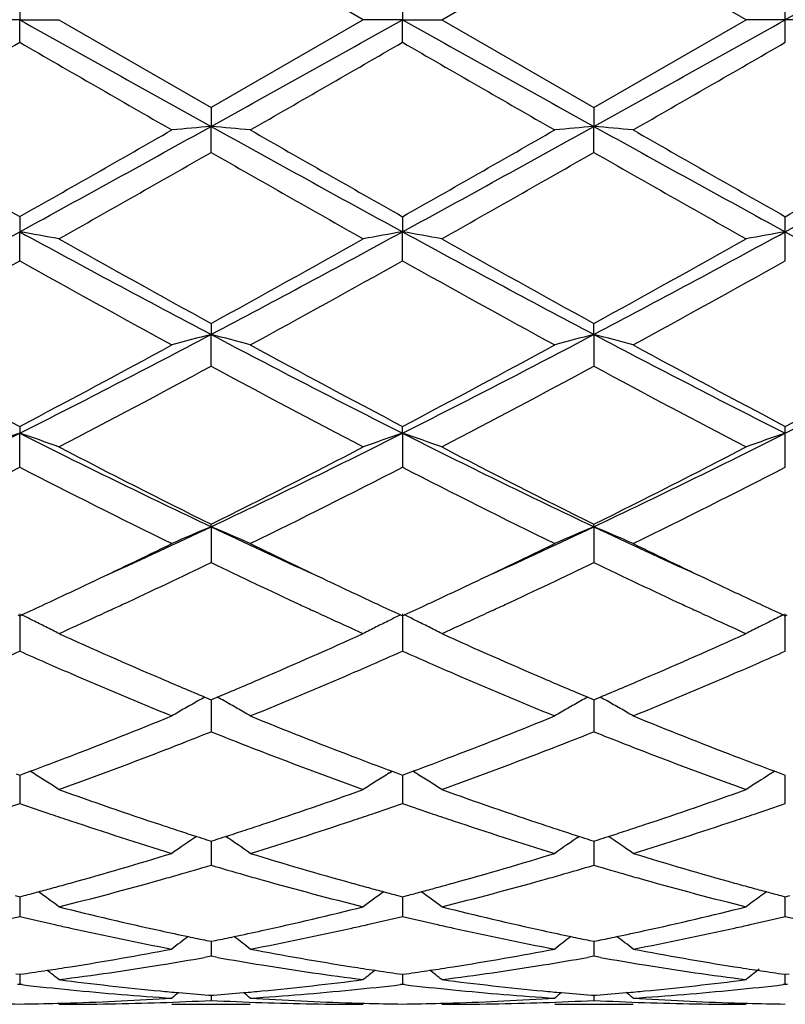
# Model space of a CAD drawing. Units: inches. Extents: x 5.6 to 16.3, y 6.8 to 11.7.
# Drawn here: x 13.8 to 14, y 10 to 10.3 of the extents above; entities that cross this region are included whole.
import ezdxf

# ---------------------------------------------------------------- set-up
doc = ezdxf.new("R2010")
doc.units = ezdxf.units.IN
doc.header["$LTSCALE"] = 1.21
doc.header["$MEASUREMENT"] = 0
doc.layers.get('0').update_dxf_attribs({"linetype": 'CONTINUOUS'})

msp = doc.modelspace()

# ---------------------------------------------------------------- linework, layer by layer
at = {"color": 7, "linetype": 'CONTINUOUS'}
for p, q in [((13.9050801096, 10.2751695021), (13.8664505524, 10.2974425024)), ((13.9249883931, 10.2751695021), (13.9636185888, 10.2974419758)), ((14.0022482508, 10.2751695021), (13.9636185888, 10.2974419758)), ((13.8178667448, 10.2809163299), (13.8178666174, 10.2751695021)), ((13.9150344599, 10.2809159257), (13.9150343982, 10.2751695021)), ((14.0122023427, 10.2751695021), (14.0122007929, 10.2809168035)), ((13.8178666174, 10.2751695021), (13.807911605, 10.2751695021)), ((13.8178667448, 10.2694226741), (13.8178666174, 10.2751695021)), ((13.8178666174, 10.2751695021), (13.8278209316, 10.2751695021)), ((13.8278209318, 10.2751695022), (13.8664505521, 10.2528965021)), ((13.9050801096, 10.2751695021), (13.8664505521, 10.2528965021)), ((13.9150343982, 10.2751695021), (13.9050801096, 10.2751695021)), ((13.9150344599, 10.2694230783), (13.9150343982, 10.2751695021)), ((13.9150343982, 10.2751695021), (13.9249883931, 10.2751695021)), ((13.9249883931, 10.2751695021), (13.9636185886, 10.2528970284)), ((13.9636185886, 10.2528970284), (14.0022482508, 10.2751695021)), ((14.0122023427, 10.2751695021), (14.0022482508, 10.2751695021)), ((14.0122007929, 10.2694222008), (14.0122023427, 10.2751695021)), ((14.0221564347, 10.2751695021), (14.0122023427, 10.2751695021)), ((13.8664505524, 10.2528965022), (13.8664506256, 10.2480741696)), ((13.963618589, 10.2528970286), (13.9636186215, 10.2480742523)), ((13.8664505524, 10.2414750574), (13.8664506256, 10.2480741696)), ((13.963618589, 10.2414745336), (13.9636186215, 10.2480742523)), ((13.8178667448, 10.2251567114), (13.8178666174, 10.2213195698)), ((13.9150344599, 10.2251563152), (13.9150343982, 10.221319448)), ((14.0122023427, 10.2213194361), (14.0122007929, 10.2251571752)), ((13.8178667448, 10.2139512255), (13.8178666174, 10.2213195698)), ((13.9150344599, 10.2139516175), (13.9150343982, 10.221319448)), ((14.0122007929, 10.2139507668), (14.0122023427, 10.2213194361)), ((13.8664505524, 10.1980459183), (13.8664506256, 10.1952421777)), ((13.9636186215, 10.1952424217), (13.963618589, 10.198046421)), ((13.8664505524, 10.1871971926), (13.8664506256, 10.1952421777)), ((13.9636186215, 10.1952424217), (13.963618589, 10.1871966975)), ((13.8178667448, 10.1719049432), (13.8178666174, 10.1701698978)), ((13.8178667448, 10.1615495169), (13.8178666174, 10.1701698978)), ((13.9150343982, 10.1701696605), (13.9150344599, 10.171904575)), ((13.9150343982, 10.1701696605), (13.9150344599, 10.1615498775)), ((14.0122023427, 10.1701696373), (14.0122007929, 10.1719053742)), ((14.0122007929, 10.1615490956), (14.0122023427, 10.1701696373)), ((13.8664506256, 10.1464180756), (13.8664505524, 10.147062633)), ((13.8664506256, 10.1464180756), (13.8664505524, 10.1373306265)), ((13.9636186215, 10.1464184686), (13.963618589, 10.1470630869)), ((13.9636186215, 10.1464184686), (13.963618589, 10.1373301854)), ((13.8406969736, 10.1251773706), (13.8390557585, 10.1244203814)), ((13.8938478694, 10.1244188535), (13.8922031159, 10.1251774497)), ((13.937865074, 10.125177243), (13.9362206198, 10.1244188126)), ((13.9910174718, 10.1244181065), (13.9893713675, 10.125177303)), ((13.8173918249, 10.1240496406), (13.8178667448, 10.123831291)), ((13.8178666174, 10.1242853445), (13.8178667448, 10.114845189)), ((13.8178667448, 10.123831291), (13.8183415373, 10.1240495596)), ((13.9145595918, 10.1240492885), (13.9150344599, 10.1238309692)), ((13.9150343982, 10.1242850034), (13.9150344599, 10.1148454995)), ((13.9150344599, 10.1238309692), (13.9155092654, 10.1240492488)), ((14.0117275328, 10.1240492473), (14.0122023427, 10.1238309555)), ((14.0122007929, 10.114844826), (14.0122023427, 10.1242849701)), ((14.0122023427, 10.1238309555), (14.0126771527, 10.1240492473)), ((13.8648733942, 10.1031627894), (13.8658952436, 10.102735152)), ((13.8658952436, 10.102735152), (13.8664505524, 10.1025031611)), ((13.8664505524, 10.1025031611), (13.8670060051, 10.1027352258)), ((13.8664506138, 10.1025034289), (13.8664505766, 10.0976035784)), ((13.8670060051, 10.1027352258), (13.8680277944, 10.1031628634)), ((13.9620412564, 10.1031632523), (13.9630631982, 10.1027355715)), ((13.9630631982, 10.1027355715), (13.963618589, 10.1025035434)), ((13.963618589, 10.1025035434), (13.9641740457, 10.1027356053)), ((13.9636186163, 10.1025037968), (13.9636185998, 10.0976035115)), ((13.9641740457, 10.1027356053), (13.9651959566, 10.103163285)), ((13.8664505766, 10.0976035784), (13.8664505524, 10.0943758774)), ((13.9636185998, 10.0976035115), (13.963618589, 10.0943755122)), ((13.8170020532, 10.0836669219), (13.8178667448, 10.0833463686)), ((13.8178666519, 10.0833464499), (13.8178667028, 10.0794440081)), ((13.8178667448, 10.0833463686), (13.8187311576, 10.0836667854)), ((13.8187311576, 10.0836667854), (13.820505228, 10.0843267785)), ((13.8212062302, 10.0839084566), (13.8205073396, 10.0843425194)), ((13.9116947096, 10.0839081164), (13.9123938874, 10.0843423285)), ((13.9123959983, 10.0843265854), (13.9141698862, 10.0836666092)), ((13.9141698862, 10.0836666092), (13.9150344599, 10.0833461093)), ((13.9150344149, 10.0833461726), (13.9150344396, 10.0794440236)), ((13.9150344599, 10.0833461093), (13.9158989075, 10.0836665466)), ((13.9158989075, 10.0836665466), (13.9176728288, 10.0843265039)), ((13.9183739664, 10.0839081167), (13.9176749294, 10.0843422564)), ((14.0095618859, 10.0843422826), (14.0088630132, 10.0839082523)), ((14.0095639881, 10.0843265337), (14.0113378241, 10.0836665769)), ((14.0113378241, 10.0836665769), (14.0122023429, 10.0833460983)), ((14.0122007929, 10.0761799051), (14.0122023035, 10.0833461437)), ((13.8178667028, 10.0794440081), (13.8178667448, 10.0761801914)), ((13.9150344396, 10.0794440236), (13.9150344599, 10.0761804365)), ((13.8653733826, 10.0669454264), (13.8664505524, 10.0666019006)), ((13.8664505524, 10.0666019006), (13.8675278992, 10.0669455032)), ((13.866450598, 10.0666018736), (13.8664505766, 10.0637457969)), ((13.9625412888, 10.0669457641), (13.963618589, 10.0666021921)), ((13.963618589, 10.0666021921), (13.9646959721, 10.0669457999)), ((13.9636186094, 10.0666021569), (13.9636185998, 10.0637458269)), ((13.8664505766, 10.0637457969), (13.8664505524, 10.0604868755)), ((13.9636185998, 10.0637458269), (13.963618589, 10.0604866045)), ((13.8166950802, 10.0527885275), (13.8178667448, 10.0524802592)), ((13.8178667448, 10.0524802592), (13.8190380847, 10.0527884101)), ((13.9138629437, 10.0527882951), (13.9150344599, 10.0524800754)), ((13.9150344599, 10.0524800754), (13.9162058324, 10.052788242)), ((14.0110308804, 10.0527882723), (14.0122023427, 10.0524800676)), ((14.0122023427, 10.0524800676), (14.013373805, 10.0527882723)), ((13.8178666794, 10.0524800145), (13.8178667028, 10.0507063591)), ((13.8178667028, 10.0507063591), (13.8178667448, 10.0474933488)), ((13.9150344282, 10.0524798217), (13.9150344396, 10.0507063012)), ((13.9150344396, 10.0507063012), (13.9150344599, 10.0474935161)), ((14.0122007929, 10.0474931535), (14.0122025223, 10.0524797904)), ((13.8653204003, 10.0413894864), (13.8664505524, 10.0411590905)), ((13.8664505524, 10.0411590905), (13.8675808975, 10.0413895395)), ((13.8664505766, 10.0404896828), (13.8664505524, 10.037362957)), ((13.8664505818, 10.0411588072), (13.8664505766, 10.0404896828)), ((13.9624882977, 10.0413897045), (13.963618589, 10.0411592765)), ((13.963618589, 10.0411592765), (13.964748971, 10.0413897293)), ((13.9636185998, 10.0404898081), (13.963618589, 10.0373627938)), ((13.9636186022, 10.0411589898), (13.9636185998, 10.0404898081)), ((13.8664505523, 10.0373629572), (13.864813613, 10.0370731114)), ((13.8680875728, 10.0370730801), (13.8664505523, 10.0373629572)), ((13.9636185886, 10.0373627942), (13.9619817081, 10.0370729578)), ((13.9652555134, 10.0370729422), (13.9636185886, 10.0373627942)), ((13.8169213386, 10.0329149618), (13.8178667448, 10.0327807182)), ((13.8178667091, 10.0327804207), (13.8178667448, 10.0302231393)), ((13.8178667448, 10.0327807182), (13.818811824, 10.0329149013)), ((13.9140891923, 10.0329148385), (13.9150344599, 10.0327806192)), ((13.9150344426, 10.0327803217), (13.9150344599, 10.0302232204)), ((13.9150344599, 10.0327806192), (13.9159795809, 10.0329148109)), ((14.0112571302, 10.032914826), (14.0122023427, 10.032780615)), ((14.0122007929, 10.0302230447), (14.0122021183, 10.0327803507)), ((14.0122023427, 10.032780615), (14.0131475553, 10.032914826)), ((13.8178667448, 10.0302231391), (13.8173387613, 10.0301623363)), ((13.8183946829, 10.0301623477), (13.8178667448, 10.0302231391)), ((13.9150344603, 10.03022322), (13.9145064671, 10.0301624173)), ((13.9155624377, 10.0301624221), (13.9150344603, 10.03022322)), ((14.0122023427, 10.0302232234), (14.0116743433, 10.0301624202)), ((14.0127303422, 10.0301624202), (14.0122023427, 10.0302232234)), ((13.8564961985, 10.0251695021), (13.8764054477, 10.0251695021)), ((13.8658303115, 10.0274990558), (13.8664505524, 10.0274505396)), ((13.8664505524, 10.0274505396), (13.8670709694, 10.0274990726)), ((13.8664505634, 10.0274498031), (13.8664505524, 10.0261636517)), ((13.9536632047, 10.0251695021), (13.9735742048, 10.0251695021)), ((13.9629982482, 10.0274991362), (13.963618589, 10.0274506109)), ((13.963618589, 10.0274506109), (13.9642390108, 10.0274991439)), ((13.9636185939, 10.0274498743), (13.963618589, 10.0261636045))]:
    msp.add_line(p, q, dxfattribs=at)
for centre, radius, start, end in [((26.1669923648, -11.4621338589), 24.9048043134, 119.0845163612, 119.2124948493), ((25.9644044231, 31.997737838), 24.8879158584, 240.7875310143, 240.9155970159), ((1.7111344415, 32.1004868179), 25.0055923763, 299.0848228219, 299.212285672), ((26.0749635068, 32.0219120312), 24.9155510987, 240.787784117, 240.9157084126), ((1.8574123204, 32.0124728636), 24.904804314, 299.0845163612, 299.2124948493), ((4.3908768028, 26.5954040005), 18.8522095691, 299.8676315511, 300.0031063978), ((21.6399291299, 23.8085584498), 15.6362673779, 239.9833756857, 240.1467159834), ((6.2820068011, 23.4798897813), 15.2571144635, 299.8519882458, 300.0193870196), ((21.6553557502, 23.6661178838), 15.4720394709, 239.9816045609, 240.1466771068), ((4.3727830028, 26.9636979444), 19.2773758055, 299.8700244831, 300.0025103057), ((10.3308825389, 16.6108664648), 7.2791048548, 298.6227368006, 299.0593069259), ((14.0354927889, 8.3138360586), 1.9416107548, 94.9946572512, 95.2895937951), ((13.6974334176, 8.3140345224), 1.941410872, 84.7105879791, 85.0055665009), ((17.4101928183, 16.6256499861), 7.2959976715, 240.9409714258, 241.3765295714), ((10.4241872586, 16.6178610965), 7.2870953618, 298.6230528744, 299.0591465421), ((14.1326251408, 8.3142129596), 1.9412322641, 94.994577507, 95.2896008661), ((13.7946269179, 8.3143443965), 1.9411000363, 84.7104720298, 85.0055203811), ((17.5090310386, 16.6286536662), 7.2994344208, 240.9409628102, 241.3763158889), ((10.8932493632, 15.9424740892), 6.5160937879, 298.5975156952, 299.0852056057), ((17.6393074652, 16.9733395898), 7.7550874487, 240.14896258, 240.477477505), ((10.0585753988, 16.8644330943), 7.6296960826, 299.519408671, 299.8533268536), ((17.7204135089, 16.9450803077), 7.7225829983, 240.1479573031, 240.4778577343), ((10.496281274, 16.2668559361), 6.9419023082, 299.5037642455, 299.8707632078), ((17.8121071311, 16.9353202692), 7.7113926703, 240.1471435931, 240.4775171744), ((10.5758088916, 16.29769825), 6.9774326012, 299.5051066779, 299.8702325546), ((10.8040287719, 15.5895152077), 6.1627883796, 299.3835269801, 299.7965333845), ((16.8952751752, 15.5303408715), 6.0947420122, 240.2011207794, 240.6187378052), ((10.6662736576, 16.0034453383), 6.6387341527, 299.3973770443, 299.780776061), ((16.9990071252, 15.5420409753), 6.1081575101, 240.2022342804, 240.6189325072), ((11.786458505, 13.9476521449), 4.2440750912, 297.8525815456, 298.5969850737), ((13.6447309401, 9.2245353848), 1.0117087892, 79.5736747746, 80.1463616539), ((15.8433112708, 13.936568458), 4.2314891404, 241.4020780306, 242.1486994146), ((11.8842092022, 13.9465922584), 4.2428655987, 297.8523077361, 298.5969235825), ((14.0881730148, 9.2244534857), 1.0117898632, 99.8530098444, 100.4256481914), ((13.7418428371, 9.2241876075), 1.0120608797, 79.5741441298, 80.1466127626), ((15.9415714987, 13.9386724426), 4.2338594575, 241.4027273681, 242.1489309754), ((11.9840777052, 13.9415937731), 4.2371842876, 297.851600663, 298.5972126737), ((14.1854200453, 9.2240248351), 1.0122257129, 99.8532685417, 100.4256492405), ((15.9094709986, 13.6977978223), 3.9604962217, 241.3767419576, 242.1744447057), ((15.95402822, 13.9954733555), 4.3334092421, 240.6163827162, 241.2008774637), ((11.8792419715, 13.8150758461), 4.1269726727, 298.7845437371, 299.3982751855), ((16.0590810768, 14.0097909002), 4.3497539025, 240.6184112016, 241.2007130329), ((11.9766279216, 13.8147786191), 4.1266068028, 298.7838824861, 299.3976662218), ((11.973447419, 13.5052291036), 3.7728494166, 298.5958180787, 299.2661007749), ((15.676860012, 13.5316512062), 3.8030236825, 240.736960217, 241.4019331652), ((11.9659260737, 13.6945855016), 3.9892149274, 298.6143094254, 299.2482425069), ((15.769323886, 13.5230198975), 3.7931941893, 240.7352112699, 241.4019009076), ((12.0597877487, 13.700485855), 3.9959784307, 298.6154195242, 299.248268758), ((12.4868036943, 12.8090557465), 2.9555789665, 296.7665312201, 297.8263974065), ((14.0461048899, 9.4983896141), 0.7196382078, 104.4565212356, 105.2765229988), ((13.6868245193, 9.4984673753), 0.7195558792, 74.7239781316, 75.5441041232), ((15.2492016807, 12.8150332008), 2.962314211, 242.1744741083, 243.2319285228), ((12.5823340537, 12.8121900441), 2.9591150562, 296.7675054093, 297.8261130122), ((14.1418592802, 9.5037082086), 0.7141353515, 104.453220045, 105.2796223037), ((13.7854001767, 9.5037800578), 0.7140602319, 74.7205649431, 75.5470670565), ((15.3465113181, 12.815276999), 2.9625957194, 242.1742502017, 243.2316056203), ((12.7456168429, 12.6840487155), 2.8149292794, 296.7406599891, 297.8534841889), ((15.2221111904, 12.8394608121), 3.0145906483, 241.4040425012, 242.2369574486), ((12.4794598703, 12.7166116809), 2.8752157039, 297.7424500975, 298.6157523813), ((15.316988537, 12.8351525196), 3.0097117551, 241.4030663645, 242.2373382807), ((12.5761087511, 12.7174877036), 2.8762328693, 297.7434707318, 298.6164551882), ((15.4133726374, 12.8336266593), 3.0079964649, 241.4022775968, 242.2370107214), ((12.6704617052, 12.7226995121), 2.8821559344, 297.7447658995, 298.6159457823), ((12.5222045359, 12.6737782559), 2.8266734402, 297.509229146, 298.3956610411), ((15.1555575682, 12.5698650303), 2.70904096, 241.5850546602, 242.5099769977), ((12.6230397051, 12.6669639109), 2.8189354682, 297.5070840956, 298.3959549007), ((15.2539459684, 12.5722287811), 2.7117010871, 241.5861469239, 242.51015897), ((12.8019659335, 12.1865998903), 2.2578848762, 295.3671613639, 296.7394924447), ((14.0062033869, 9.6140514061), 0.5871443737, 108.7093398421, 109.7381683674), ((13.6294793795, 9.6139465221), 0.5872599042, 70.2607170278, 71.2892788284), ((14.8307495579, 12.1804424278), 2.2510280976, 243.258587737, 244.6351062344), ((12.8997002201, 12.1854669454), 2.2566184081, 295.3664866269, 296.7395868929), ((14.1022094216, 9.6173863359), 0.583612794, 108.7063411854, 109.7413207988), ((13.7277918593, 9.6172093779), 0.5838020576, 70.2583357998, 71.2929526479), ((14.92838794, 12.1814675369), 2.2521555338, 243.2596333609, 244.6354606071), ((12.9979486133, 12.1832904662), 2.2541885679, 295.3653772717, 296.739951887), ((14.2006773213, 9.6136658934), 0.5875536014, 108.7100545858, 109.7380734008), ((14.8745317535, 12.1780687619), 2.2674244427, 242.507670686, 243.6026933572), ((12.8871962764, 12.1213544885), 2.203807448, 296.3815399525, 297.5081720178), ((14.9736733539, 12.1820291045), 2.2718488772, 242.5096128098, 243.6025105993), ((12.9844120496, 12.1213116405), 2.2037474443, 296.3809283464, 297.5075881666), ((12.8306614905, 12.0802856409), 2.1578050254, 296.0785207504, 297.2261867001), ((14.7790881944, 12.0285461647), 2.0999102739, 242.7583687922, 243.9376928877), ((12.9263526755, 12.0832018536), 2.1610733421, 296.0796886193, 297.225627985), ((14.8749669871, 12.0259097202), 2.0969759371, 242.7567015116, 243.9376630109), ((13.0226561409, 12.0848796748), 2.162960734, 296.0807372242, 297.2256560899), ((13.0624430675, 11.8450833548), 1.8793328295, 294.4510248309, 295.3290007008), ((14.0642295217, 9.6701262631), 0.5157231645, 112.5505371685, 113.7533410478), ((13.6687122022, 9.6702016567), 0.5156380143, 66.2473605426, 67.4504034063), ((14.6717899671, 11.8479957446), 1.8825349979, 244.6722840218, 245.5488088478), ((13.1583860397, 11.8477059868), 1.8822270667, 294.4518462236, 295.3285569744), ((14.1613540528, 9.6702235807), 0.5156169819, 112.5502070179, 113.7533768876), ((13.7659066542, 9.6702703462), 0.5155647937, 66.2468994664, 67.4502081528), ((14.7694651808, 11.8490452357), 1.8837002377, 244.6719901123, 245.5480298913), ((13.0487794249, 11.7937356758), 1.8385058337, 295.3372110621, 296.061348664), ((14.6989472926, 11.8245518182), 1.8727018787, 243.945407895, 244.6563910395), ((13.1445158432, 11.7966648744), 1.8417657085, 295.3383639788, 296.0612938276), ((14.7962523033, 11.8247827572), 1.8729691952, 243.9447663363, 244.655679491), ((13.0910287529, 11.7470265635), 1.7867288479, 294.9206684069, 295.7210201532), ((14.6288174254, 11.719373127), 1.7561496867, 244.2711532932, 245.085489701), ((13.189464927, 11.7443758763), 1.7837908351, 294.9195136679, 295.7212672054), ((14.725840337, 11.7191177785), 1.7558570506, 244.2718084718, 245.0863328239), ((13.0979246018, 11.6899759674), 1.7236958808, 294.9241297019, 295.3367388667), ((14.6422024228, 11.7052732546), 1.7406136483, 244.6638592333, 245.072374288), ((13.1954435486, 11.6891424341), 1.722792156, 294.925206507, 295.3379440223), ((14.7386386039, 11.7036815667), 1.7388618517, 244.6632664992, 245.0721418565), ((13.1188489027, 11.6449704044), 1.6740639659, 294.6983583966, 294.9238077785), ((13.1338476218, 11.6555007177), 1.6856825184, 294.7919990863, 294.9116105288), ((14.5963347515, 11.649653686), 1.6792346933, 245.08853849, 245.208526334), ((14.61346823, 11.6435849935), 1.6725615216, 245.0743405464, 245.2999905953), ((13.2175676514, 11.6415585012), 1.6703163855, 294.6989199199, 294.9248666006), ((13.2325284521, 11.6523233559), 1.6821637853, 294.7906020521, 294.9103685914), ((14.6939591418, 11.650686856), 1.6803640462, 245.0893255476, 245.2091805361), ((14.7097686616, 11.6417030158), 1.6704892632, 245.074126895, 245.3000502647), ((13.606381504, 9.6897857444), 0.4832347802, 63.6050905024, 63.9834595596), ((13.6079849279, 9.6930130327), 0.4796311216, 63.1619111991, 63.6052768475), ((13.1559510091, 11.6075044267), 1.6328412, 294.2973944452, 294.7306774796), ((14.5703223105, 11.5930671137), 1.6169555904, 245.2687181701, 245.706152118), ((14.124898107, 9.6930202306), 0.4796164715, 116.3932038567, 116.8365760609), ((14.1265396598, 9.6897160811), 0.483305929, 116.0150663376, 116.3934000135), ((13.7034844403, 9.6896408439), 0.4833931394, 63.60583146, 63.9840758443), ((13.7050874966, 9.6928674973), 0.4797902129, 63.1628166097, 63.6060176844), ((13.2530484302, 11.6077655311), 1.6331079964, 294.2958647404, 294.7289711611), ((14.6685151579, 11.5953355891), 1.6194447677, 245.2694245605, 245.706128142), ((14.2238357438, 9.689465928), 0.4835869038, 116.0157127497, 116.4542763083), ((13.6094531885, 9.6959106392), 0.4763827514, 62.7169163013, 63.1621425439), ((14.1234408627, 9.695896585), 0.4763920378, 116.8363627454, 117.2815616963), ((13.7065556812, 9.6957650683), 0.4765419087, 62.717996827, 63.1630478181), ((14.2209013541, 9.6953261927), 0.477032985, 116.8367417434, 117.2813675475), ((14.222189644, 9.6927784294), 0.4798879436, 116.4545064567, 116.8366640409), ((14.4544978409, 11.5072862738), 1.5229044714, 245.700831696, 246.7595369648), ((13.2862236518, 11.489562117), 1.5035323956, 293.2331132757, 294.3054895275), ((14.5521624595, 11.508491594), 1.5242075928, 245.7024434578, 246.7602685923), ((13.3837073434, 11.4888792892), 1.50278021, 293.2323337951, 294.3052406324), ((13.2047941143, 11.4986781695), 1.5135560011, 293.6165446373, 293.8945408288), ((14.4289755527, 11.4943535213), 1.5088065529, 246.1071220719, 246.3859705937), ((13.3010592085, 11.5007543988), 1.5158196093, 293.6163913599, 293.8939511575), ((14.5272444709, 11.4968022791), 1.5114911971, 246.1065479819, 246.3848920628), ((13.3975462497, 11.5022962941), 1.5175051184, 293.6166322558, 293.893874107), ((14.4158693163, 11.4643478355), 1.4760633935, 246.3855553248, 246.6460930651), ((13.3156674187, 11.4673843282), 1.4793921314, 293.3558392823, 293.6157591984), ((14.5133087328, 11.4648992145), 1.4766772603, 246.3844516827, 246.6448781469), ((13.4122976643, 11.4685994316), 1.4807208486, 293.356293787, 293.6159952569), ((14.380900436, 11.3825840443), 1.3871362365, 246.6333741619, 247.7871693835), ((14.4143082668, 11.414428157), 1.4217227379, 246.771123212, 247.2657702095), ((13.3217973597, 11.4068029205), 1.41345148, 292.7338803258, 293.2313833912), ((13.3450380237, 11.3991505073), 1.4051056667, 292.2203131749, 293.3593727275), ((14.4774069764, 11.3809703023), 1.385392569, 246.6319876912, 247.7872263663), ((14.5121523473, 11.4160273963), 1.4234586306, 246.7715115987, 247.2655358422), ((13.4186709138, 11.4075348787), 1.4142400351, 292.7334353449, 293.2306599901), ((13.4421180737, 11.3993215114), 1.4052975178, 292.2210246715, 293.3598909163), ((14.0896180402, 9.6997602341), 0.4617943135, 119.1228460038, 119.373021999), ((13.6433178932, 9.6998047917), 0.4617385438, 60.628004408, 60.8782335042), ((14.1867399075, 9.6998378712), 0.4617045091, 119.1225217535, 119.3727380179), ((13.7405204564, 9.6998716892), 0.4616637287, 60.6276909276, 60.8779476057), ((14.0878080921, 9.7029418494), 0.4581338798, 119.8482534347, 120.3247285149), ((14.0887691949, 9.7012662443), 0.4600655555, 119.3728932728, 119.8482102126), ((13.6441687143, 9.701314408), 0.4600056742, 60.1527380219, 60.6281311815), ((13.6451656687, 9.7030523241), 0.4580021097, 59.6760807506, 60.1527093556), ((14.184925053, 9.7030281196), 0.4580341454, 119.848112388, 120.3247735278), ((14.185889156, 9.7013472814), 0.4599718533, 119.3726090012, 119.8480694552), ((13.7413668869, 9.7013734962), 0.4599398181, 60.1523174333, 60.6278170376), ((13.7423583206, 9.7031017606), 0.4579473727, 59.6755384712, 60.1522888358), ((13.375539475, 11.275683587), 1.2717440587, 290.9735595219, 292.2214095134), ((14.3647747905, 11.2944023066), 1.291875899, 247.7882187029, 249.0166441617), ((13.4722777285, 11.2767298666), 1.272874779, 290.9747332128, 292.2214644268), ((14.4619474075, 11.2943766951), 1.2918536473, 247.7876308047, 249.0160362152), ((13.3919741984, 11.2842802746), 1.2810153334, 291.3905860101, 291.7397238209), ((14.3389921599, 11.2793174365), 1.2756888606, 248.2584324551, 248.6090444997), ((13.4895723292, 11.2831905596), 1.2798441594, 291.3904074529, 291.7399020341), ((14.4359221473, 11.2787483729), 1.2750724387, 248.2589023632, 248.6097114382), ((13.4019645303, 11.2588105647), 1.2536563735, 291.1145373195, 291.3900034806), ((14.3305019625, 11.2576387621), 1.2524069283, 248.6089748639, 248.8846598851), ((13.4996134965, 11.2575910715), 1.2523458201, 291.1141175778, 291.3898203732), ((14.4275501625, 11.2573708103), 1.2521139912, 248.6096428083, 248.8853693311), ((13.398061648, 11.2170711819), 1.2089534573, 290.4524034179, 290.9711695669), ((13.4195481699, 11.213062095), 1.2046451433, 289.8108067122, 291.1182005592), ((14.3072770393, 11.1968084886), 1.1872943015, 248.8726745203, 250.1992138652), ((14.3371983626, 11.223220115), 1.2155391892, 249.0287851379, 249.5447019967), ((13.4956234438, 11.2159738432), 1.2077878058, 290.4530675617, 290.9723236208), ((13.5171209492, 11.2120410793), 1.2035471865, 289.8091265988, 291.1177468414), ((14.4047111317, 11.1975498533), 1.188081925, 248.8736047404, 250.1992577894), ((14.4340547748, 11.2223822467), 1.214645312, 249.0283535705, 249.5446611409), ((13.5831540344, 9.701394376), 0.4505395319, 57.6061463947, 58.1045183253), ((14.1497313094, 9.7013937331), 0.4505315486, 121.8937774143, 122.3921476103), ((13.6802505724, 9.7012672027), 0.4506848342, 57.6071631375, 58.1053531801), ((14.2469081559, 9.7013838656), 0.4505445523, 122.0576342635, 122.3923819721), ((14.247213678, 9.7008965613), 0.4511197124, 121.8942726997, 122.0576707097), ((13.5836411302, 9.7021625815), 0.4496299155, 57.1072361195, 57.6061133956), ((14.1492351017, 9.7021765379), 0.4496047232, 122.3921933178, 122.8910749669), ((13.6807376126, 9.7020353503), 0.4497752966, 57.1084457, 57.6071301785), ((14.2464710151, 9.7020724483), 0.4497289309, 122.3923517089, 122.8911238201), ((14.206040765, 11.1301185471), 1.1164250671, 250.1975821036, 251.5962843428), ((13.5304177521, 11.1198712682), 1.1055785598, 288.3964004959, 289.8088668663), ((14.3034045143, 11.1307423389), 1.1170784702, 250.1989487888, 251.5968702779), ((13.6277015231, 11.1195625837), 1.1052489557, 288.3957687635, 289.8086501955), ((13.4517183885, 11.1237376765), 1.1097032502, 288.8383296813, 289.2658374705), ((14.1829936866, 11.1208821448), 1.1066706174, 250.7353028733, 251.1639454932), ((13.5485458897, 11.12473954), 1.1107610305, 288.8382887988, 289.2653565094), ((14.2805404486, 11.1219368923), 1.1077911326, 250.7347905, 251.1629866668), ((13.6454606088, 11.1254675931), 1.1115318328, 288.8385348166, 289.2652932761), ((14.1777407371, 11.1054868848), 1.0904038565, 251.1640033177, 251.4442120344), ((13.5555069156, 11.1043855081), 1.089249586, 288.5569949117, 288.837454101), ((14.2750023567, 11.1057068347), 1.0906422191, 251.1630476835, 251.4431902578), ((13.6524826486, 11.1049354043), 1.0898320734, 288.5573652355, 288.8376939477), ((14.162494634, 11.059384262), 1.0418462009, 251.4322443223, 252.9199278268), ((14.1902690069, 11.0834135489), 1.0671294827, 251.6080888715, 251.8790180088), ((13.5424037774, 11.0840563669), 1.0678112884, 288.1219199735, 288.3926077134), ((13.5673204489, 11.0689788149), 1.0519241444, 287.0872856044, 288.5607414649), ((14.2594118651, 11.0585744931), 1.0409987857, 251.4310980319, 252.9199786462), ((14.2877150778, 11.0842675982), 1.0680273579, 251.6084012096, 251.879040029), ((13.639490768, 11.0843339825), 1.0681001246, 288.1214589812, 288.392045904), ((13.6644590937, 11.0690409569), 1.0519923912, 287.0878587889, 288.5611676322), ((14.1128425442, 9.6975042089), 0.4468309723, 124.032629762, 125.0085859233), ((14.1864643553, 11.0717900712), 1.0548991676, 251.8790593877, 252.1304765313), ((14.1836407958, 11.0630411485), 1.0457059022, 252.1306263366, 252.2805449673), ((13.5492351281, 11.0630608398), 1.0457323041, 287.720451391, 287.8703648427), ((13.5463261782, 11.0720738124), 1.0552030832, 287.8705191683, 288.1218774659), ((13.6201284465, 9.6975917061), 0.4467195206, 54.9922944976, 55.9684949304), ((14.2099569818, 9.6975798439), 0.4467388638, 124.0323738557, 125.0086345122), ((14.2838670126, 11.0725114619), 1.0556574611, 251.8790816496, 252.1303440923), ((14.2810114403, 11.0636634106), 1.0463600262, 252.1304954111, 252.2803350686), ((13.6462595, 11.063530341), 1.046222985, 287.7201266148, 287.8699848566), ((13.6433765488, 11.072462968), 1.0556093168, 287.8701376675, 288.1214170118), ((13.7173230732, 9.6976365885), 0.4466679176, 54.9917096508, 55.9681032438), ((13.5690158276, 10.9986704296), 0.9783712456, 285.5163892618, 287.0877322115), ((14.166955538, 11.0091621415), 0.9893018151, 252.9208757319, 254.4748835759), ((13.6660307897, 10.9991617075), 0.9788855125, 285.5172877768, 287.0877894115), ((14.2641222743, 11.0091278337), 0.9892684268, 252.9204040341, 254.4744095109), ((13.5877581671, 11.0024936475), 0.982367652, 285.9711525803, 286.4808335619), ((14.1442101425, 10.999235868), 0.9789790909, 253.5174256649, 254.0288962304), ((13.6850855243, 11.0019475872), 0.981799088, 285.9709243543, 286.4809539184), ((14.2412987281, 10.9989909418), 0.9787219473, 253.5178220645, 254.0294657698), ((13.5919959018, 10.987745565), 0.9670228135, 285.6938983614, 285.9701941917), ((14.1407340923, 10.987100953), 0.9663561326, 254.0290696097, 254.3054786961), ((13.6893386653, 10.9871457284), 0.9663983099, 285.6935575425, 285.9699608268), ((14.2378658607, 10.9870063364), 0.9662553786, 254.0296371493, 254.306043456), ((13.5764059226, 10.9722781801), 0.9509639368, 285.2476962248, 285.5127465937), ((13.5989597874, 10.9627566018), 0.94108171, 284.074861133, 285.6972582966), ((14.1315250899, 10.9536899972), 0.9316997202, 254.29488447, 255.9336699267), ((14.1566738192, 10.9728586121), 0.9515708909, 254.4862961893, 254.7511199591), ((13.6736359003, 10.9720019658), 0.950681163, 285.248436267, 285.5135583357), ((13.6962659225, 10.9622885566), 0.9405939922, 284.0736009846, 285.6968863302), ((14.2287883485, 10.9540715563), 0.9320929561, 254.2956109624, 255.9336988617), ((14.2537312997, 10.9724404334), 0.9511383934, 254.4859602518, 254.7509262947), ((13.5802736788, 10.9579778282), 0.9361497339, 284.7765109607, 285.001841235), ((13.5784513117, 10.9647763825), 0.9431882964, 285.0018685645, 285.2476676027), ((13.5606176829, 9.6914143535), 0.4471343184, 53.302471378, 54.1325312168), ((14.1722506008, 9.6914351601), 0.4470980598, 125.865614761, 126.6957561489), ((14.1544751016, 10.9647951131), 0.943212998, 254.751150715, 254.9969512314), ((14.1525195516, 10.9575003124), 0.9356606279, 254.9969806847, 255.222415708), ((13.6776650024, 10.9571058366), 0.9352497204, 284.776889326, 285.0024222568), ((13.6757678008, 10.9641832764), 0.9425770342, 285.0024508311, 285.2484063344), ((13.6577087723, 9.6912952784), 0.4472754321, 53.3037425384, 54.1335221251), ((14.2515289066, 10.9643635669), 0.9427666368, 254.7509571856, 254.9968684079), ((14.2693259923, 9.6915658541), 0.4469378262, 125.8658078886, 126.1709470263), ((14.249570437, 10.957057919), 0.9352030335, 254.9968979461, 255.2224368689), ((14.2696182287, 9.6911669145), 0.447432351, 126.1710056746, 126.6957123519), ((14.0448629633, 10.9160939556), 0.8929456559, 255.9326093332, 257.6300603577), ((13.6894152529, 10.9102504518), 0.8869426596, 282.3638544327, 284.0728470761), ((14.1421014241, 10.9164418578), 0.8933003822, 255.9336157933, 257.6304433194), ((13.7866189996, 10.9101190794), 0.8868065724, 282.3634297945, 284.0726795445), ((13.611763471, 10.9116623519), 0.8884067906, 282.8237253961, 283.4143779051), ((14.0235301314, 10.9098569666), 0.8865486102, 256.5862070491, 257.1780443826), ((14.0215966701, 10.9013778747), 0.8778518717, 257.1782761418, 257.4431077835), ((13.7114350104, 10.9007356482), 0.8771967084, 282.5577515598, 282.8227184563), ((13.7088177637, 10.9121600504), 0.8889170615, 282.8237819801, 283.4140495059), ((14.1208092385, 10.91029725), 0.887002561, 256.585803085, 257.1773213083), ((14.1187817391, 10.9014062767), 0.8778833426, 257.177564321, 257.442378979), ((13.8085436691, 10.9009831152), 0.8774511527, 282.5580061185, 282.8229195259), ((13.8059034317, 10.9125077146), 0.8892743067, 282.8239915462, 283.4140056823), ((14.2179400682, 10.9100997806), 0.8868018762, 256.5851718217, 257.1768309497), ((14.0162960601, 10.8769417618), 0.8528478671, 257.4337825307, 259.2005398199), ((14.0388404576, 10.8893128731), 0.8654961551, 257.6396971652, 258.117828306), ((13.6943580972, 10.8878839473), 0.8640365324, 281.8823965067, 282.3612609198), ((13.7155124681, 10.8822236972), 0.8582410781, 280.8050727, 282.5607570958), ((14.113384594, 10.8765336187), 0.852432249, 257.4329815224, 259.2005806738), ((14.1360962907, 10.8897265706), 0.8659188714, 257.6398973577, 258.1177364768), ((13.7914931066, 10.8880620379), 0.8642174492, 281.882141785, 282.3608841454), ((13.8126738109, 10.8822322411), 0.8582508605, 280.8054519629, 282.5610522764), ((14.1328179422, 9.6853070789), 0.4489910511, 127.3163514041, 127.9830389267), ((14.036958328, 10.8804034176), 0.8563900718, 258.1183198661, 258.4384637711), ((13.6959310863, 10.8804103105), 0.8563991544, 281.5622234287, 281.8823673805), ((13.6001531167, 9.6853842931), 0.4488874727, 52.017878898, 52.6847598247), ((14.2299255274, 9.685383816), 0.4488939981, 127.3161901643, 127.9830888224), ((14.1341926297, 10.880715233), 0.8567086555, 258.1182330551, 258.4382894445), ((13.7930544824, 10.8806434075), 0.8566362903, 281.5620287109, 281.8821129838), ((13.6973501141, 9.6854281564), 0.4488355201, 52.0172744404, 52.6842777667), ((13.7027321859, 10.8449046306), 0.8202471988, 278.9785521378, 280.8046232869), ((14.031103728, 10.8502587079), 0.8256815026, 259.2013425798, 261.0154258152), ((13.7998604702, 10.8451032339), 0.8204495401, 278.9790798933, 280.8046795193), ((14.1282696057, 10.8502198185), 0.8256427624, 259.2010332237, 261.0151348694), ((13.7255345957, 10.8268208629), 0.8019333827, 277.3280198118, 279.1873273795), ((13.7227995805, 10.8438085098), 0.8191397857, 279.1864623632, 279.983799632), ((14.0097265893, 10.8415484182), 0.8168489338, 260.0146229359, 260.8141284639), ((14.0067361631, 10.8224991714), 0.797566601, 260.8077418091, 262.6772893478), ((13.8227331719, 10.8266558895), 0.8017657881, 277.3273181542, 279.1870729111), ((13.820012915, 10.8435501251), 0.8188776218, 279.1862371027, 279.9838146863), ((14.106881688, 10.8415003408), 0.8167994937, 260.0149270076, 260.8144980579), ((14.1039276893, 10.8226822522), 0.7977511692, 260.8081893067, 262.6772994634), ((13.7058062326, 10.8254036873), 0.8005053027, 278.1154287897, 278.5510636257), ((13.704998683, 10.8307748494), 0.8059368327, 278.5510586781, 278.9761659409), ((13.5444182264, 9.680034923), 0.4514431102, 51.1141687788, 51.5993612557), ((14.0279350196, 10.8309244372), 0.8060896102, 261.0232746628, 261.448238683), ((14.1884361877, 9.6800701915), 0.451386386, 128.3987665449, 128.8840346181), ((14.027072562, 10.8251885806), 0.8002892754, 261.448233713, 261.8839728149), ((13.8030257067, 10.825022277), 0.8001205006, 278.1156171893, 278.5514408349), ((13.8021901876, 10.8305791904), 0.8057398759, 278.5514360254, 278.9766376618), ((13.6415055709, 9.679919307), 0.4515834006, 51.1154651747, 51.6005000495), ((14.125073896, 10.8307227599), 0.8058858623, 261.0230672711, 261.4481605204), ((14.2856364802, 9.6800313018), 0.4514368413, 128.3486146868, 128.884112581), ((14.124212129, 10.824991559), 0.8000902341, 261.4481556613, 261.88399239), ((13.9068942589, 10.8009008806), 0.7758028494, 263.4497346111, 264.366952139), ((13.9272616893, 10.8052238164), 0.7801497872, 262.6769478543, 264.5801159119), ((13.8059236745, 10.8026934505), 0.7776038211, 275.4165783433, 277.32603825), ((13.8258735021, 10.8020887165), 0.7769980785, 275.6343077423, 276.5500459439), ((14.0040722118, 10.800957211), 0.7758599014, 263.4494603245, 264.3665792108), ((14.024446163, 10.8054131442), 0.7803397391, 262.6774808162, 264.5802464979), ((13.9030967048, 10.8026661016), 0.777576072, 275.4164138059, 277.3259379073), ((13.9230280497, 10.8022060034), 0.7771161173, 275.6344299752, 276.5500358336), ((13.9058234398, 10.7895169564), 0.7643687922, 264.3630720761, 266.2999430011), ((13.9261699472, 10.7944491105), 0.7693201362, 264.5852658554, 264.9340858669), ((14.1443811998, 9.6765267397), 0.4533520895, 129.137220151, 129.4210355187), ((13.9258876475, 10.7912424663), 0.7661010903, 264.933939636, 265.503770705), ((13.8070128186, 10.7912038326), 0.7660626227, 274.4965166663, 275.0663922838), ((13.806722381, 10.7945026917), 0.7693742419, 275.0662418934, 275.4149428116), ((13.5885977349, 9.676609202), 0.4532393079, 50.5798924356, 50.8637986757), ((13.8269198228, 10.7914518736), 0.7663098979, 273.7025383197, 275.6345355464), ((14.0029796193, 10.7893550201), 0.7642064947, 264.362710927, 266.2999695366), ((14.0233529695, 10.7946133187), 0.7694849439, 264.5853280976, 264.9339913564), ((14.241485063, 9.6766041899), 0.4532521625, 129.1371783603, 129.4210865795), ((14.0230660007, 10.7913536826), 0.7662127009, 264.9338426244, 265.5036456767), ((13.9041732253, 10.7913063283), 0.7661653304, 274.4964853499, 275.0663300441), ((13.9038839756, 10.794591757), 0.7694634668, 275.06618014, 275.414806176), ((13.6857933289, 9.6766494483), 0.4531911757, 50.5792824623, 50.8632380658), ((13.9240883432, 10.791426896), 0.7662849876, 273.7026765884, 275.6346641582), ((13.8278330728, 10.7760354085), 0.7508659905, 268.505422145, 269.2394843951), ((13.8079000854, 10.7761487803), 0.7509793568, 270.7604260718, 271.4943110184), ((13.8078801518, 10.7769512441), 0.7517820675, 271.4942348352, 271.7427855555), ((13.8278101285, 10.7762409855), 0.7510714834, 270.0008241666, 271.9657593938), ((13.8077874111, 10.7797095592), 0.7545419272, 271.7434545502, 273.7012521254), ((13.8277013894, 10.7794249067), 0.7542572609, 271.9657183291, 272.9448059356), ((13.9051962407, 10.7793117962), 0.7541441213, 267.0550162013, 268.0341831537), ((13.9251789612, 10.7810683828), 0.7559020953, 266.3005008151, 268.2548090208), ((13.9050895884, 10.7762000424), 0.7510305403, 268.034171427, 269.9992768661), ((13.9250212737, 10.7768990094), 0.7517298542, 268.2571441807, 268.5056343297), ((13.9249996534, 10.7760288679), 0.7508594447, 268.5055519859, 269.2395643539), ((13.905069543, 10.7760536911), 0.7508842621, 270.7603894147, 271.4943486711), ((13.9050496679, 10.7768533724), 0.7516841898, 271.4942735123, 271.742845631), ((13.9249782334, 10.7762875899), 0.7511180878, 270.0007750152, 271.96565245), ((13.9049534515, 10.7797144509), 0.7545468711, 271.7435408785, 273.7013013365), ((13.9248727584, 10.7793707612), 0.7542030627, 271.9656265423, 272.9447642315), ((14.0023633242, 10.7793285449), 0.7541608459, 267.055154059, 268.0343110699), ((14.0223463683, 10.781025339), 0.7558590541, 266.3003924081, 268.2547384033), ((14.0022579879, 10.7762526294), 0.7510831273, 268.0342933176, 269.9992572155), ((14.0221879743, 10.7768405424), 0.7516713754, 268.2570913709, 268.5056269384), ((14.0221669965, 10.7759964913), 0.7508270642, 268.5055474908, 269.2395727405)]:
    msp.add_arc(centre, radius, start, end, dxfattribs=at)

doc.saveas('drawing.dxf')
